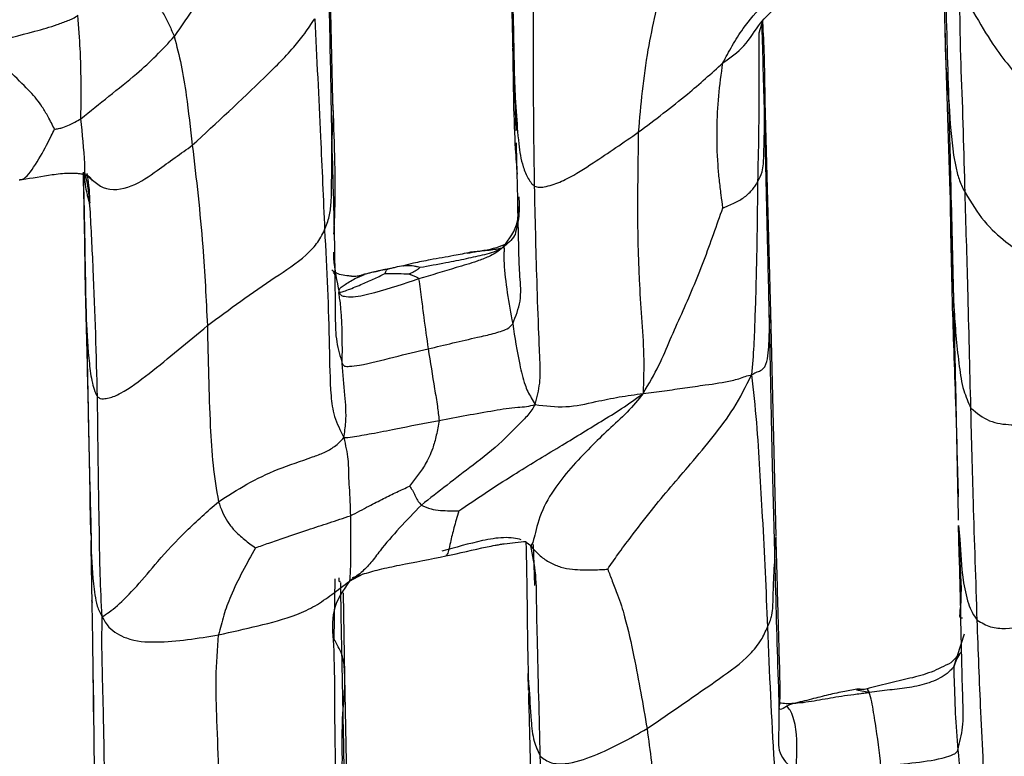
# Model space of a CAD drawing. Units: millimetres. Extents: x -1277 to 1938, y -1947 to 1196.
# Drawn here: x 427 to 454, y -1845 to -1825 of the extents above; entities that cross this region are included whole.
import ezdxf

# ---------------------------------------------------------------- set-up
doc = ezdxf.new("R2010")
doc.units = ezdxf.units.MM

msp = doc.modelspace()

# ---------------------------------------------------------------- linework, layer by layer
at = {"color": 7, "linetype": 'Continuous', "lineweight": 25}
for p, q in [((435.267, -1827.451), (435.129, -1821.681)), ((451.936, -1823.916), (451.961, -1825.592)), ((446.987, -1825.283), (446.883, -1825.609)), ((451.961, -1825.596), (452.099, -1829.927)), ((440.176, -1826.045), (440.218, -1826.918)), ((440.23, -1827.106), (440.22, -1826.453)), ((440.239, -1827.368), (440.222, -1826.582)), ((440.218, -1826.918), (440.226, -1827.101)), ((440.226, -1827.101), (440.239, -1827.368)), ((440.239, -1827.368), (440.269, -1827.753)), ((440.255, -1828.01), (440.239, -1827.368)), ((447.043, -1827.559), (447.043, -1827.43)), ((447.211, -1833.243), (447.062, -1827.475)), ((447.042, -1828.083), (447.043, -1827.559)), ((440.262, -1828.255), (440.255, -1828.01)), ((452.105, -1829.921), (452.114, -1830.235)), ((428.643, -1830.402), (428.626, -1830.244)), ((437.173, -1831.961), (437.195, -1831.958)), ((428.521, -1832.841), (428.536, -1833.412)), ((447.174, -1833.756), (447.185, -1833.295)), ((447.357, -1839.331), (447.211, -1833.243)), ((452.334, -1838.894), (452.322, -1838.249)), ((428.653, -1838.809), (428.647, -1838.448)), ((428.648, -1838.62), (428.666, -1839.456)), ((428.653, -1838.745), (428.654, -1838.809)), ((428.662, -1839.266), (428.653, -1838.809)), ((428.654, -1838.809), (428.666, -1839.499)), ((452.337, -1839.039), (452.37, -1839.428)), ((452.356, -1839.806), (452.337, -1839.039)), ((440.662, -1839.597), (440.54, -1839.51)), ((440.773, -1840.682), (440.74, -1839.56)), ((447.319, -1840.034), (447.333, -1839.377)), ((452.366, -1840.237), (452.356, -1839.806)), ((435.717, -1840.561), (436.089, -1840.366)), ((435.322, -1840.495), (435.293, -1842.143)), ((435.589, -1843.166), (435.552, -1840.876)), ((452.202, -1842.897), (452.497, -1842)), ((452.412, -1842.49), (452.123, -1842.789)), ((440.606, -1843.54), (440.593, -1843.081)), ((452.169, -1842.938), (452.202, -1842.897)), ((428.723, -1843.255), (428.755, -1845.733)), ((435.692, -1848.669), (435.589, -1843.166)), ((440.604, -1843.41), (440.611, -1843.671)), ((449.899, -1843.599), (449.553, -1843.534)), ((449.842, -1843.507), (449.899, -1843.599))]:
    msp.add_line(p, q, dxfattribs=at)
for points, knots in [([(440.003, -1819.089), (440.021, -1819.96), (440.055, -1821.599), (440.126, -1823.874), (440.156, -1825.367), (440.17, -1826.053)], [0, 0, 0, 0, 0.380215, 0.715554, 1, 1, 1, 1]), ([(434.591, -1819.763), (434.377, -1820.185), (433.956, -1821.013), (433.243, -1822.037), (432.623, -1823.039), (432.048, -1823.977), (431.529, -1824.846), (431.133, -1825.42), (430.938, -1825.703)], [0, 0, 0, 0, 0.1929829, 0.379198, 0.5653703, 0.711634, 0.8578932, 1, 1, 1, 1]), ([(440.222, -1826.582), (440.204, -1825.744), (440.168, -1824.043), (440.123, -1822.37), (440.099, -1821.52)], [0, 0, 0, 0, 0.492265, 1, 1, 1, 1]), ([(435.116, -1822.94), (435.14, -1823.991), (435.184, -1825.867), (435.218, -1827.766), (435.233, -1828.602)], [0, 0, 0, 0, 0.560002, 1, 1, 1, 1]), ([(444.489, -1823.149), (444.414, -1823.47), (444.266, -1824.103), (444.056, -1825.093), (443.754, -1826.507), (443.662, -1827.57), (443.597, -1828.316)], [0, 0, 0, 0, 0.1911158, 0.376887, 0.5626062, 1, 1, 1, 1]), ([(445.906, -1826.424), (445.988, -1826.268), (446.151, -1825.956), (446.51, -1825.391), (446.995, -1824.834), (447.626, -1824.191), (448.073, -1823.767), (448.301, -1823.553)], [0, 0, 0, 0, 0.155939, 0.311632, 0.556362, 0.774717, 1, 1, 1, 1]), ([(440.767, -1829.783), (440.753, -1828.683), (440.728, -1826.719), (440.739, -1824.798), (440.744, -1823.953)], [0, 0, 0, 0, 0.560089, 1, 1, 1, 1]), ([(452.077, -1827.582), (452.046, -1826.559), (452.011, -1825.388), (451.98, -1824.09), (451.976, -1823.927)], [0, 0, 0, 0, 0.8739391, 1, 1, 1, 1]), ([(452.16, -1824.086), (452.357, -1824.408), (452.743, -1825.04), (453.364, -1826.105), (454.138, -1827.016), (454.989, -1828.007), (455.571, -1828.635), (455.862, -1828.95)], [0, 0, 0, 0, 0.1619355, 0.3171317, 0.5615618, 0.7805014, 1, 1, 1, 1]), ([(452.513, -1829.963), (452.484, -1828.85), (452.447, -1827.446), (452.374, -1825.758), (452.397, -1824.823), (452.24, -1824.334), (452.16, -1824.086)], [0, 0, 0, 0, 0.557943, 0.704078, 0.850333, 1, 1, 1, 1]), ([(430.191, -1824.427), (430.198, -1824.433), (430.214, -1824.447), (430.238, -1824.479), (430.283, -1824.538), (430.362, -1824.646), (430.499, -1824.841), (430.655, -1825.103), (430.81, -1825.403), (430.895, -1825.603), (430.938, -1825.703)], [0, 0, 0, 0, 0.016255, 0.036584, 0.079677, 0.158039, 0.298031, 0.548392, 0.772062, 1, 1, 1, 1]), ([(445.906, -1826.424), (446.11, -1826.281), (446.519, -1825.996), (446.878, -1825.351), (447.209, -1825.038), (447.357, -1824.898)], [0, 0, 0, 0, 0.354015, 0.710222, 1, 1, 1, 1]), ([(425.903, -1825.882), (426.314, -1825.777), (426.93, -1825.62), (427.597, -1825.43), (427.892, -1825.324), (428.033, -1825.269), (428.194, -1825.205), (428.265, -1825.152), (428.305, -1825.121)], [0, 0, 0, 0, 0.489257, 0.733685, 0.794718, 0.855569, 0.916728, 1, 1, 1, 1]), ([(428.389, -1827.945), (428.395, -1827.54), (428.403, -1826.979), (428.379, -1826.099), (428.33, -1825.449), (428.305, -1825.121)], [0, 0, 0, 0, 0.56076, 0.778367, 1, 1, 1, 1]), ([(431.43, -1828.671), (432.098, -1828.053), (433.059, -1827.164), (434.041, -1826.188), (434.491, -1825.644), (434.679, -1825.356), (434.769, -1825.217)], [0, 0, 0, 0, 0.564491, 0.812776, 0.909234, 1, 1, 1, 1]), ([(434.769, -1825.217), (434.824, -1826.291), (434.921, -1828.209), (435.003, -1830.133), (435.039, -1830.98)], [0, 0, 0, 0, 0.560013, 1, 1, 1, 1]), ([(446.964, -1825.355), (446.967, -1825.471), (446.994, -1826.379), (447.019, -1827.289), (447.042, -1828.083)], [0, 0, 0, 0, 0.127213, 1, 1, 1, 1]), ([(447.062, -1827.56), (447.052, -1826.833), (447.04, -1825.983), (446.997, -1825.361), (446.991, -1825.271)], [0, 0, 0, 0, 0.855976, 1, 1, 1, 1]), ([(446.883, -1825.609), (446.887, -1826.077), (446.899, -1827.477), (446.871, -1828.792), (446.853, -1829.668)], [0, 0, 0, 0, 0.334522, 1, 1, 1, 1]), ([(451.965, -1825.569), (451.966, -1825.666), (451.967, -1826.338), (452.026, -1827.008), (452.077, -1827.582)], [0, 0, 0, 0, 0.143303, 1, 1, 1, 1]), ([(427.67, -1828.231), (427.614, -1828.118), (427.512, -1827.913), (427.295, -1827.549), (427.008, -1827.193), (426.627, -1826.841), (426.193, -1826.379), (426, -1826.048), (425.903, -1825.882)], [0, 0, 0, 0, 0.15277, 0.2771, 0.499113, 0.752475, 0.876176, 1, 1, 1, 1]), ([(428.389, -1827.945), (428.644, -1827.74), (429.161, -1827.325), (429.873, -1826.763), (430.466, -1826.22), (430.778, -1825.878), (430.938, -1825.703)], [0, 0, 0, 0, 0.271464, 0.550381, 0.769669, 1, 1, 1, 1]), ([(430.938, -1825.703), (431.004, -1825.962), (431.138, -1826.483), (431.293, -1827.461), (431.378, -1828.212), (431.43, -1828.671)], [0, 0, 0, 0, 0.277719, 0.558287, 1, 1, 1, 1]), ([(440.169, -1826.017), (440.182, -1827.015), (440.199, -1828.337), (440.274, -1829.237), (440.292, -1829.458)], [0, 0, 0, 0, 0.755107, 1, 1, 1, 1]), ([(443.597, -1828.316), (444.055, -1827.971), (444.874, -1827.354), (445.59, -1826.709), (445.906, -1826.424)], [0, 0, 0, 0, 0.558991, 1, 1, 1, 1]), ([(445.905, -1830.378), (445.89, -1830.26), (445.857, -1830.006), (445.807, -1829.614), (445.753, -1829.013), (445.736, -1828.255), (445.776, -1827.325), (445.863, -1826.724), (445.906, -1826.424)], [0, 0, 0, 0, 0.0922034, 0.1981997, 0.3041101, 0.5540659, 0.7771476, 1, 1, 1, 1]), ([(440.264, -1828.265), (440.258, -1828.034), (440.245, -1827.566), (440.227, -1827.103), (440.218, -1826.868)], [0, 0, 0, 0, 0.494097, 1, 1, 1, 1]), ([(435.233, -1828.602), (435.264, -1828.238), (435.297, -1827.855), (435.264, -1827.472), (435.262, -1827.452)], [0, 0, 0, 0, 0.94775, 1, 1, 1, 1]), ([(435.295, -1831.099), (435.307, -1830.846), (435.354, -1829.851), (435.304, -1828.478), (435.267, -1827.455)], [0, 0, 0, 0, 0.255023, 1, 1, 1, 1]), ([(440.256, -1827.712), (440.258, -1827.804), (440.262, -1827.988), (440.264, -1828.172), (440.264, -1828.265)], [0, 0, 0, 0, 0.4982184, 1, 1, 1, 1]), ([(440.269, -1827.753), (440.286, -1828.047), (440.316, -1828.549), (440.41, -1829.172), (440.559, -1829.529), (440.663, -1829.686), (440.724, -1829.755), (440.753, -1829.774), (440.767, -1829.783)], [0, 0, 0, 0, 0.413849, 0.709161, 0.874399, 0.948682, 0.975457, 1, 1, 1, 1]), ([(452.077, -1827.582), (452.105, -1828.037), (452.14, -1828.611), (452.261, -1829.292), (452.355, -1829.646), (452.459, -1829.855), (452.513, -1829.963)], [0, 0, 0, 0, 0.555429, 0.701984, 0.847454, 1, 1, 1, 1]), ([(452.214, -1833.196), (452.189, -1832.154), (452.144, -1830.294), (452.097, -1828.411), (452.077, -1827.582)], [0, 0, 0, 0, 0.560044, 1, 1, 1, 1]), ([(427.67, -1828.231), (427.707, -1828.225), (427.785, -1828.214), (427.927, -1828.182), (428.073, -1828.116), (428.236, -1828.035), (428.335, -1827.977), (428.389, -1827.945)], [0, 0, 0, 0, 0.137321, 0.28733, 0.526485, 0.743344, 1, 1, 1, 1]), ([(428.455, -1829.453), (428.471, -1829.446), (428.505, -1829.431), (428.484, -1828.888), (428.431, -1828.365), (428.389, -1827.945)], [0, 0, 0, 0, 0.151642, 0.319553, 1, 1, 1, 1]), ([(426.72, -1829.602), (426.732, -1829.604), (426.85, -1829.624), (427.125, -1829.247), (427.4, -1828.776), (427.571, -1828.439), (427.641, -1828.292), (427.67, -1828.231)], [0, 0, 0, 0, 0.036007, 0.356878, 0.724977, 0.886131, 1, 1, 1, 1]), ([(440.767, -1829.783), (440.811, -1829.797), (440.903, -1829.826), (441.055, -1829.8), (441.309, -1829.742), (441.764, -1829.541), (442.558, -1829.029), (443.191, -1828.595), (443.597, -1828.316)], [0, 0, 0, 0, 0.043725, 0.092357, 0.169263, 0.307444, 0.555428, 1, 1, 1, 1]), ([(443.597, -1828.316), (443.577, -1829.667), (443.551, -1831.372), (443.684, -1833.371), (443.761, -1834.401), (443.741, -1835.091), (443.73, -1835.44)], [0, 0, 0, 0, 0.5576672, 0.7037536, 0.849897, 1, 1, 1, 1]), ([(446.853, -1829.668), (446.901, -1829.578), (446.989, -1829.417), (447.018, -1829.12), (447.029, -1828.681), (447.037, -1828.317), (447.042, -1828.083)], [0, 0, 0, 0, 0.173412, 0.311443, 0.558686, 1, 1, 1, 1]), ([(447.042, -1828.083), (447.067, -1829.164), (447.112, -1831.094), (447.155, -1832.942), (447.174, -1833.756)], [0, 0, 0, 0, 0.5599619, 1, 1, 1, 1]), ([(428.711, -1829.619), (428.803, -1829.697), (429.094, -1829.946), (429.827, -1829.823), (430.597, -1829.265), (431.117, -1828.894), (431.43, -1828.671)], [0, 0, 0, 0, 0.109936, 0.347283, 0.606157, 1, 1, 1, 1]), ([(431.43, -1828.671), (431.537, -1829.593), (431.728, -1831.24), (431.806, -1832.872), (431.84, -1833.591)], [0, 0, 0, 0, 0.560007, 1, 1, 1, 1]), ([(435.039, -1830.98), (435.087, -1830.859), (435.181, -1830.619), (435.229, -1830.172), (435.233, -1829.501), (435.233, -1828.953), (435.233, -1828.602)], [0, 0, 0, 0, 0.158316, 0.314477, 0.560608, 1, 1, 1, 1]), ([(435.233, -1828.602), (435.265, -1829.63), (435.31, -1831.109), (435.325, -1833.029), (435.338, -1834.017), (435.463, -1834.43), (435.522, -1834.626)], [0, 0, 0, 0, 0.5624091, 0.8091546, 0.9092222, 1, 1, 1, 1]), ([(440.17, -1833.542), (440.253, -1833.334), (440.428, -1832.9), (440.361, -1832.243), (440.329, -1831.285), (440.31, -1830.065), (440.284, -1829.085), (440.27, -1828.604)], [0, 0, 0, 0, 0.121655, 0.253996, 0.386756, 0.699186, 1, 1, 1, 1]), ([(426.704, -1829.611), (426.707, -1829.611), (426.712, -1829.611), (426.731, -1829.61), (426.757, -1829.607), (427.044, -1829.566), (427.481, -1829.481), (427.978, -1829.426), (428.23, -1829.427), (428.344, -1829.439), (428.402, -1829.449), (428.436, -1829.455), (428.452, -1829.459), (428.46, -1829.461)], [0, 0, 0, 0, 0.028525, 0.048997, 0.065371, 0.080901, 0.525596, 0.768533, 0.886842, 0.945532, 0.973005, 0.986152, 1, 1, 1, 1]), ([(428.448, -1829.406), (428.45, -1829.504), (428.474, -1830.464), (428.494, -1831.736), (428.512, -1832.879)], [0, 0, 0, 0, 0.102115, 1, 1, 1, 1]), ([(428.46, -1829.461), (428.496, -1829.471), (428.55, -1829.486), (428.606, -1829.509), (428.646, -1829.549), (428.679, -1829.605), (428.698, -1829.637)], [0, 0, 0, 0, 0.480401, 0.705206, 0.831493, 1, 1, 1, 1]), ([(428.536, -1833.412), (428.52, -1832.3), (428.502, -1831.032), (428.467, -1829.625), (428.463, -1829.451)], [0, 0, 0, 0, 0.87655, 1, 1, 1, 1]), ([(428.63, -1830.245), (428.629, -1830.243), (428.626, -1830.239), (428.62, -1830.226), (428.608, -1830.195), (428.589, -1830.119), (428.526, -1829.854), (428.504, -1829.644), (428.486, -1829.469)], [0, 0, 0, 0, 0.0215363, 0.0407357, 0.0761957, 0.1502956, 0.2924097, 1, 1, 1, 1]), ([(428.626, -1830.244), (428.614, -1830.065), (428.595, -1829.78), (428.526, -1829.505), (428.5, -1829.403)], [0, 0, 0, 0, 0.62941, 1, 1, 1, 1]), ([(428.542, -1829.437), (428.565, -1829.48), (428.605, -1829.556), (428.679, -1829.6), (428.711, -1829.619)], [0, 0, 0, 0, 0.570637, 1, 1, 1, 1]), ([(428.547, -1829.449), (428.568, -1829.547), (428.612, -1829.761), (428.624, -1830.076), (428.63, -1830.245)], [0, 0, 0, 0, 0.460818, 1, 1, 1, 1]), ([(440.783, -1835.745), (440.834, -1835.547), (440.935, -1835.152), (440.914, -1834.508), (440.875, -1833.617), (440.819, -1831.991), (440.787, -1830.646), (440.767, -1829.783)], [0, 0, 0, 0, 0.089253, 0.178589, 0.315722, 0.561504, 1, 1, 1, 1]), ([(445.905, -1830.378), (445.911, -1830.376), (445.923, -1830.373), (445.947, -1830.363), (445.994, -1830.343), (446.089, -1830.303), (446.268, -1830.225), (446.503, -1830.09), (446.688, -1829.918), (446.797, -1829.767), (446.834, -1829.701), (446.853, -1829.668)], [0, 0, 0, 0, 0.0132072, 0.0313833, 0.0664933, 0.1395244, 0.2869887, 0.5451772, 0.8001649, 0.9000952, 1, 1, 1, 1]), ([(446.853, -1829.668), (446.842, -1830.653), (446.828, -1831.896), (446.778, -1833.38), (446.753, -1834.144), (446.71, -1834.667), (446.688, -1834.932)], [0, 0, 0, 0, 0.557218, 0.703221, 0.849182, 1, 1, 1, 1]), ([(440.338, -1830.081), (440.348, -1830.25), (440.366, -1830.559), (440.276, -1830.937), (440.235, -1831.109)], [0, 0, 0, 0, 0.545693, 1, 1, 1, 1]), ([(452.099, -1829.929), (452.116, -1830.981), (452.147, -1832.9), (452.256, -1835.592), (452.303, -1837.454), (452.324, -1838.264)], [0, 0, 0, 0, 0.406734, 0.742023, 1, 1, 1, 1]), ([(452.513, -1829.963), (452.682, -1830.237), (453.027, -1830.796), (453.746, -1831.42), (454.553, -1831.973), (455.545, -1832.507), (456.258, -1832.796), (456.615, -1832.941)], [0, 0, 0, 0, 0.151586, 0.309379, 0.557813, 0.779071, 1, 1, 1, 1]), ([(452.671, -1835.84), (452.645, -1834.755), (452.598, -1832.816), (452.539, -1830.835), (452.513, -1829.963)], [0, 0, 0, 0, 0.559887, 1, 1, 1, 1]), ([(428.843, -1835.53), (428.812, -1834.394), (428.768, -1832.761), (428.672, -1830.952), (428.643, -1830.402)], [0, 0, 0, 0, 0.69554, 1, 1, 1, 1]), ([(439.906, -1831.457), (440.078, -1831.229), (440.334, -1830.887), (440.323, -1830.479), (440.32, -1830.344)], [0, 0, 0, 0, 0.668903, 1, 1, 1, 1]), ([(443.73, -1835.44), (443.882, -1835.183), (444.172, -1834.694), (444.461, -1833.972), (444.783, -1833.269), (445.097, -1832.553), (445.391, -1831.823), (445.651, -1831.095), (445.822, -1830.612), (445.905, -1830.378)], [0, 0, 0, 0, 0.153239, 0.292433, 0.431621, 0.570796, 0.716611, 0.862485, 1, 1, 1, 1]), ([(452.123, -1830.585), (452.125, -1830.679), (452.138, -1831.154), (452.16, -1832.03), (452.196, -1832.808), (452.214, -1833.196)], [0, 0, 0, 0, 0.1094308, 0.5562894, 1, 1, 1, 1]), ([(431.84, -1833.591), (432.443, -1833.145), (433.31, -1832.503), (434.379, -1831.827), (434.835, -1831.372), (434.972, -1831.11), (435.039, -1830.98)], [0, 0, 0, 0, 0.563405, 0.810734, 0.906269, 1, 1, 1, 1]), ([(435.039, -1830.98), (435.094, -1832.051), (435.172, -1833.592), (435.179, -1835.229), (435.274, -1836.066), (435.467, -1836.452), (435.565, -1836.646)], [0, 0, 0, 0, 0.558683, 0.803396, 0.901362, 1, 1, 1, 1]), ([(440.232, -1831.107), (440.228, -1831.115), (440.153, -1831.252), (440.026, -1831.358), (439.906, -1831.457)], [0, 0, 0, 0, 0.057174, 1, 1, 1, 1]), ([(439.906, -1831.457), (439.844, -1831.509), (439.727, -1831.606), (439.48, -1831.728), (439.119, -1831.866), (438.479, -1832.052), (437.946, -1832.213), (437.605, -1832.317)], [0, 0, 0, 0, 0.101124, 0.192157, 0.325625, 0.568187, 1, 1, 1, 1]), ([(437.647, -1831.998), (437.881, -1831.957), (438.305, -1831.882), (438.808, -1831.783), (439.163, -1831.703), (439.411, -1831.65), (439.682, -1831.573), (439.826, -1831.499), (439.906, -1831.457)], [0, 0, 0, 0, 0.299461, 0.541713, 0.649346, 0.756823, 0.864608, 1, 1, 1, 1]), ([(438.926, -1831.616), (439.024, -1831.596), (439.243, -1831.551), (439.546, -1831.531), (439.803, -1831.488), (439.872, -1831.468), (439.906, -1831.457)], [0, 0, 0, 0, 0.307787, 0.693484, 0.850047, 1, 1, 1, 1]), ([(440.002, -1831.357), (439.912, -1831.395), (439.618, -1831.521), (439.262, -1831.562), (439.015, -1831.59)], [0, 0, 0, 0, 0.308163, 1, 1, 1, 1]), ([(439.906, -1831.457), (439.912, -1831.456), (439.924, -1831.453), (439.935, -1831.464), (439.939, -1831.483), (439.937, -1831.536), (439.924, -1831.671), (439.946, -1832.303), (440.066, -1832.97), (440.17, -1833.542)], [0, 0, 0, 0, 0.025195, 0.045058, 0.062082, 0.078136, 0.14142, 0.264894, 1, 1, 1, 1]), ([(435.279, -1831.59), (435.281, -1831.644), (435.292, -1832.015), (435.369, -1832.373), (435.435, -1832.679)], [0, 0, 0, 0, 0.146322, 1, 1, 1, 1]), ([(439.021, -1831.589), (438.87, -1831.621), (438.505, -1831.698), (438.056, -1831.768), (437.689, -1831.841), (437.436, -1831.894), (437.281, -1831.933), (437.193, -1831.956)], [0, 0, 0, 0, 0.245458, 0.593252, 0.721697, 0.840084, 1, 1, 1, 1]), ([(436.134, -1832.189), (436.129, -1832.19), (436.12, -1832.193), (436.097, -1832.2), (436.052, -1832.216), (435.968, -1832.241), (435.889, -1832.25), (435.83, -1832.249), (435.808, -1832.248), (435.797, -1832.247), (435.794, -1832.247), (435.793, -1832.247), (435.792, -1832.247), (435.791, -1832.247), (435.789, -1832.247), (435.787, -1832.246), (435.784, -1832.246), (435.779, -1832.246), (435.769, -1832.244), (435.741, -1832.241), (435.566, -1832.219), (435.372, -1832.19), (435.265, -1832.097), (435.235, -1832.07)], [0, 0, 0, 0, 0.01149, 0.023413, 0.048698, 0.101323, 0.188805, 0.216577, 0.232934, 0.23712, 0.237825, 0.23843, 0.238978, 0.239516, 0.241516, 0.243357, 0.245186, 0.247154, 0.251945, 0.266534, 0.319294, 0.805533, 1, 1, 1, 1]), ([(436.766, -1832.048), (436.753, -1832.051), (436.735, -1832.054), (436.706, -1832.058), (436.685, -1832.062), (436.663, -1832.067), (436.635, -1832.073), (436.59, -1832.082), (436.549, -1832.09), (436.513, -1832.098), (436.5, -1832.101), (436.495, -1832.103), (436.49, -1832.104), (436.482, -1832.106), (436.485, -1832.107), (436.473, -1832.111), (436.464, -1832.113), (436.452, -1832.116), (436.431, -1832.12), (436.396, -1832.127), (436.346, -1832.137), (436.294, -1832.15), (436.221, -1832.168), (436.17, -1832.18), (436.134, -1832.189)], [0, 0, 0, 0, 0.098232, 0.133064, 0.16333, 0.190809, 0.216672, 0.265684, 0.35139, 0.381402, 0.393106, 0.39853, 0.403934, 0.415611, 0.459441, 0.471918, 0.484229, 0.497938, 0.51456, 0.561115, 0.632103, 0.73421, 0.81378, 1, 1, 1, 1]), ([(436.691, -1832.169), (436.697, -1832.151), (436.709, -1832.117), (436.73, -1832.062), (436.754, -1832.054), (436.77, -1832.048)], [0, 0, 0, 0, 0.308279, 0.564552, 1, 1, 1, 1]), ([(437.193, -1831.956), (437.117, -1831.971), (437.006, -1831.993), (436.863, -1832.03), (436.797, -1832.042), (436.766, -1832.048)], [0, 0, 0, 0, 0.527972, 0.780174, 1, 1, 1, 1]), ([(437.195, -1831.958), (437.228, -1831.953), (437.314, -1831.94), (437.445, -1831.952), (437.564, -1831.978), (437.623, -1831.993), (437.647, -1831.998)], [0, 0, 0, 0, 0.241695, 0.63097, 0.85358, 1, 1, 1, 1]), ([(437.348, -1832.178), (437.352, -1832.176), (437.361, -1832.171), (437.38, -1832.163), (437.41, -1832.149), (437.462, -1832.122), (437.534, -1832.083), (437.593, -1832.043), (437.629, -1832.016), (437.642, -1832.003), (437.647, -1831.998)], [0, 0, 0, 0, 0.0391259, 0.0841398, 0.1650365, 0.3085331, 0.5665272, 0.8162781, 0.927128, 1, 1, 1, 1]), ([(435.27, -1832.13), (435.28, -1832.141), (435.297, -1832.161), (435.316, -1832.194), (435.328, -1832.229), (435.334, -1832.251), (435.34, -1832.278), (435.344, -1832.297), (435.346, -1832.308)], [0, 0, 0, 0, 0.378075, 0.672453, 0.747302, 0.824166, 0.9067, 1, 1, 1, 1]), ([(435.435, -1832.679), (435.459, -1832.677), (435.502, -1832.674), (435.637, -1832.629), (435.823, -1832.556), (436.071, -1832.454), (436.36, -1832.325), (436.582, -1832.221), (436.691, -1832.169)], [0, 0, 0, 0, 0.166468, 0.30329, 0.438693, 0.576558, 0.793016, 1, 1, 1, 1]), ([(435.435, -1832.679), (435.435, -1832.664), (435.434, -1832.634), (435.445, -1832.591), (435.482, -1832.547), (435.601, -1832.47), (435.86, -1832.295), (436.045, -1832.228), (436.131, -1832.196)], [0, 0, 0, 0, 0.0275157, 0.0581809, 0.1348843, 0.3125578, 0.6769962, 1, 1, 1, 1]), ([(437.605, -1832.317), (437.208, -1832.45), (436.616, -1832.648), (435.892, -1832.825), (435.594, -1832.808), (435.482, -1832.774), (435.451, -1832.71), (435.435, -1832.679)], [0, 0, 0, 0, 0.496071, 0.739542, 0.861231, 0.93064, 1, 1, 1, 1]), ([(436.691, -1832.169), (436.726, -1832.169), (436.791, -1832.168), (436.912, -1832.167), (437.095, -1832.171), (437.249, -1832.175), (437.348, -1832.178)], [0, 0, 0, 0, 0.1650911, 0.3039896, 0.5548135, 1, 1, 1, 1]), ([(437.348, -1832.178), (437.349, -1832.178), (437.35, -1832.179), (437.355, -1832.182), (437.363, -1832.186), (437.379, -1832.194), (437.408, -1832.209), (437.461, -1832.232), (437.52, -1832.251), (437.566, -1832.276), (437.585, -1832.287), (437.6, -1832.297), (437.603, -1832.309), (437.605, -1832.317)], [0, 0, 0, 0, 0.01068, 0.023764, 0.053407, 0.110807, 0.21316, 0.395112, 0.718156, 0.839603, 0.879909, 0.923675, 1, 1, 1, 1]), ([(437.605, -1832.317), (437.632, -1832.503), (437.68, -1832.841), (437.759, -1833.489), (437.824, -1833.937), (437.865, -1834.225)], [0, 0, 0, 0, 0.307322, 0.556024, 1, 1, 1, 1]), ([(428.512, -1832.879), (428.53, -1833.419), (428.565, -1834.46), (428.595, -1836.478), (428.634, -1838.003), (428.653, -1838.745)], [0, 0, 0, 0, 0.356015, 0.686603, 1, 1, 1, 1]), ([(435.522, -1834.626), (435.524, -1834.126), (435.527, -1833.556), (435.466, -1832.934), (435.443, -1832.8), (435.432, -1832.728), (435.43, -1832.706), (435.43, -1832.692), (435.432, -1832.682), (435.434, -1832.68), (435.435, -1832.679)], [0, 0, 0, 0, 0.742941, 0.846968, 0.92834, 0.942909, 0.957722, 0.969067, 0.982807, 1, 1, 1, 1]), ([(428.536, -1833.412), (428.556, -1833.816), (428.585, -1834.399), (428.675, -1835.061), (428.751, -1835.336), (428.802, -1835.473), (428.829, -1835.511), (428.843, -1835.53)], [0, 0, 0, 0, 0.560464, 0.807207, 0.915426, 0.957478, 1, 1, 1, 1]), ([(428.647, -1838.448), (428.633, -1837.659), (428.603, -1835.986), (428.559, -1834.302), (428.536, -1833.412)], [0, 0, 0, 0, 0.471742, 1, 1, 1, 1]), ([(452.214, -1833.196), (452.231, -1833.449), (452.266, -1833.95), (452.348, -1834.676), (452.438, -1835.32), (452.6, -1835.682), (452.671, -1835.84)], [0, 0, 0, 0, 0.28463, 0.563958, 0.809443, 1, 1, 1, 1]), ([(452.322, -1838.249), (452.306, -1837.455), (452.275, -1835.834), (452.234, -1834.088), (452.214, -1833.196)], [0, 0, 0, 0, 0.489584, 1, 1, 1, 1]), ([(428.843, -1835.53), (428.867, -1835.548), (428.919, -1835.586), (429.018, -1835.587), (429.195, -1835.563), (429.61, -1835.389), (430.516, -1834.698), (431.31, -1834.034), (431.84, -1833.591)], [0, 0, 0, 0, 0.034404, 0.073866, 0.136475, 0.246507, 0.49732, 1, 1, 1, 1]), ([(431.84, -1833.591), (431.859, -1834.512), (431.885, -1835.796), (431.978, -1837.39), (432.088, -1838.062), (432.142, -1838.394)], [0, 0, 0, 0, 0.563356, 0.784501, 1, 1, 1, 1]), ([(437.865, -1834.225), (438.315, -1834.116), (438.835, -1833.991), (439.426, -1833.861), (439.639, -1833.809), (439.84, -1833.748), (440.057, -1833.674), (440.128, -1833.59), (440.17, -1833.542)], [0, 0, 0, 0, 0.544765, 0.630234, 0.715561, 0.800117, 0.884052, 1, 1, 1, 1]), ([(440.17, -1833.542), (440.226, -1833.913), (440.311, -1834.471), (440.464, -1835.085), (440.574, -1835.391), (440.687, -1835.571), (440.75, -1835.684), (440.783, -1835.745)], [0, 0, 0, 0, 0.494843, 0.742066, 0.823393, 0.904679, 1, 1, 1, 1]), ([(446.688, -1834.932), (446.729, -1834.907), (446.81, -1834.859), (446.876, -1834.844), (446.969, -1834.803), (447.092, -1834.678), (447.156, -1834.314), (447.166, -1833.979), (447.174, -1833.756)], [0, 0, 0, 0, 0.043741, 0.085086, 0.126728, 0.251177, 0.500687, 1, 1, 1, 1]), ([(447.174, -1833.756), (447.198, -1834.952), (447.242, -1837.087), (447.295, -1839.133), (447.319, -1840.034)], [0, 0, 0, 0, 0.559993, 1, 1, 1, 1]), ([(435.522, -1834.626), (435.539, -1834.653), (435.566, -1834.698), (435.644, -1834.704), (435.77, -1834.698), (436.178, -1834.648), (436.934, -1834.441), (437.554, -1834.297), (437.865, -1834.225)], [0, 0, 0, 0, 0.064255, 0.107665, 0.147883, 0.267317, 0.632703, 1, 1, 1, 1]), ([(437.865, -1834.225), (437.922, -1834.587), (438.004, -1835.108), (438.115, -1835.758), (438.149, -1836.05), (438.164, -1836.177)], [0, 0, 0, 0, 0.560349, 0.807055, 1, 1, 1, 1]), ([(435.565, -1836.646), (435.585, -1836.506), (435.623, -1836.24), (435.626, -1835.854), (435.577, -1835.324), (435.545, -1834.914), (435.522, -1834.626)], [0, 0, 0, 0, 0.204985, 0.387798, 0.570101, 1, 1, 1, 1]), ([(442.764, -1840.235), (442.855, -1840.1), (443.051, -1839.811), (443.458, -1839.273), (444.094, -1838.434), (444.891, -1837.528), (445.651, -1836.616), (446.229, -1835.853), (446.532, -1835.244), (446.688, -1834.932)], [0, 0, 0, 0, 0.07677, 0.164969, 0.303527, 0.550908, 0.698252, 0.845581, 1, 1, 1, 1]), ([(443.73, -1835.44), (443.925, -1835.418), (444.302, -1835.375), (444.869, -1835.284), (445.484, -1835.202), (445.982, -1835.131), (446.339, -1835.043), (446.532, -1834.964), (446.633, -1834.944), (446.688, -1834.932)], [0, 0, 0, 0, 0.1940566, 0.3771058, 0.5602092, 0.8018946, 0.8645681, 0.9270786, 1, 1, 1, 1]), ([(446.688, -1834.932), (446.735, -1835.364), (446.829, -1836.218), (446.903, -1837.525), (447.02, -1839.393), (447.08, -1840.815), (447.121, -1841.814)], [0, 0, 0, 0, 0.190346, 0.376172, 0.562024, 1, 1, 1, 1]), ([(428.969, -1841.535), (428.949, -1841.147), (428.911, -1840.379), (428.896, -1839.269), (428.867, -1837.657), (428.853, -1836.408), (428.843, -1835.53)], [0, 0, 0, 0, 0.189532, 0.375628, 0.561701, 1, 1, 1, 1]), ([(438.697, -1838.645), (438.936, -1838.483), (439.427, -1838.151), (440.339, -1837.563), (441.217, -1837.033), (442.02, -1836.55), (442.578, -1836.202), (443.179, -1835.842), (443.539, -1835.58), (443.73, -1835.44)], [0, 0, 0, 0, 0.147511, 0.3033729, 0.5481915, 0.657476, 0.76673, 0.875942, 1, 1, 1, 1]), ([(443.73, -1835.44), (443.592, -1835.613), (443.322, -1835.951), (442.776, -1836.429), (442.076, -1837.119), (441.348, -1837.905), (440.877, -1838.799), (440.727, -1839.538), (440.684, -1839.577), (440.662, -1839.597)], [0, 0, 0, 0, 0.109508, 0.213917, 0.318316, 0.564388, 0.710733, 0.855342, 1, 1, 1, 1]), ([(440.783, -1835.745), (441.064, -1835.78), (441.622, -1835.85), (442.384, -1835.673), (443.082, -1835.529), (443.513, -1835.47), (443.73, -1835.44)], [0, 0, 0, 0, 0.280393, 0.558511, 0.777171, 1, 1, 1, 1]), ([(440.783, -1835.745), (440.724, -1835.842), (440.609, -1836.031), (440.259, -1836.353), (439.778, -1836.871), (438.871, -1837.558), (438.145, -1838.123), (437.679, -1838.485)], [0, 0, 0, 0, 0.090528, 0.177435, 0.315025, 0.560812, 1, 1, 1, 1]), ([(438.164, -1836.177), (438.665, -1836.082), (439.385, -1835.946), (440.186, -1835.82), (440.563, -1835.801), (440.707, -1835.764), (440.783, -1835.745)], [0, 0, 0, 0, 0.555408, 0.796743, 0.892708, 1, 1, 1, 1]), ([(452.671, -1835.84), (452.834, -1835.973), (453.163, -1836.242), (453.903, -1836.315), (454.906, -1836.311), (455.777, -1836.263), (456.335, -1836.232)], [0, 0, 0, 0, 0.152809, 0.308637, 0.557158, 1, 1, 1, 1]), ([(452.845, -1841.625), (452.809, -1840.55), (452.744, -1838.632), (452.693, -1836.693), (452.671, -1835.84)], [0, 0, 0, 0, 0.5600609, 1, 1, 1, 1]), ([(435.565, -1836.646), (435.638, -1836.642), (435.776, -1836.635), (436.051, -1836.58), (436.443, -1836.517), (437.152, -1836.37), (437.769, -1836.253), (438.164, -1836.177)], [0, 0, 0, 0, 0.115709, 0.217971, 0.320825, 0.564801, 1, 1, 1, 1]), ([(438.164, -1836.177), (438.139, -1836.313), (438.091, -1836.586), (437.972, -1837.022), (437.798, -1837.372), (437.582, -1837.681), (437.431, -1837.876), (437.356, -1837.971)], [0, 0, 0, 0, 0.156466, 0.313162, 0.560959, 0.784213, 1, 1, 1, 1]), ([(432.142, -1838.394), (432.398, -1838.232), (432.909, -1837.907), (433.743, -1837.496), (434.5, -1837.254), (435.027, -1837.059), (435.335, -1836.888), (435.485, -1836.731), (435.565, -1836.646)], [0, 0, 0, 0, 0.24967, 0.499992, 0.745761, 0.826718, 0.907168, 1, 1, 1, 1]), ([(435.565, -1836.646), (435.609, -1836.853), (435.694, -1837.249), (435.683, -1837.68), (435.725, -1838.146), (435.735, -1838.517), (435.743, -1838.778)], [0, 0, 0, 0, 0.198762, 0.381496, 0.565811, 1, 1, 1, 1]), ([(435.743, -1838.778), (435.912, -1838.69), (436.216, -1838.531), (436.629, -1838.314), (437, -1838.133), (437.241, -1838.024), (437.356, -1837.971)], [0, 0, 0, 0, 0.317615, 0.56885, 0.793106, 1, 1, 1, 1]), ([(437.356, -1837.971), (437.357, -1837.972), (437.361, -1837.974), (437.365, -1837.98), (437.374, -1837.992), (437.389, -1838.016), (437.419, -1838.059), (437.473, -1838.136), (437.514, -1838.255), (437.583, -1838.379), (437.65, -1838.453), (437.679, -1838.485)], [0, 0, 0, 0, 0.006468, 0.016382, 0.03716, 0.081325, 0.161127, 0.302473, 0.554612, 0.80491, 1, 1, 1, 1]), ([(428.969, -1841.535), (429.096, -1841.452), (429.345, -1841.291), (429.912, -1840.716), (430.509, -1839.985), (431.241, -1839.19), (431.842, -1838.659), (432.142, -1838.394)], [0, 0, 0, 0, 0.1942243, 0.3791196, 0.5645766, 0.7828615, 1, 1, 1, 1]), ([(432.142, -1838.394), (432.176, -1838.489), (432.242, -1838.672), (432.38, -1838.932), (432.577, -1839.189), (432.842, -1839.424), (433.051, -1839.578), (433.152, -1839.652)], [0, 0, 0, 0, 0.20308, 0.38974, 0.57651, 0.796102, 1, 1, 1, 1]), ([(437.679, -1838.485), (437.276, -1838.902), (436.767, -1839.429), (436.309, -1840.06), (436.024, -1840.352), (435.824, -1840.489), (435.717, -1840.561)], [0, 0, 0, 0, 0.549119, 0.693258, 0.836775, 1, 1, 1, 1]), ([(437.679, -1838.485), (437.762, -1838.523), (437.911, -1838.593), (438.19, -1838.634), (438.449, -1838.644), (438.616, -1838.645), (438.697, -1838.645)], [0, 0, 0, 0, 0.31788, 0.567892, 0.792035, 1, 1, 1, 1]), ([(433.152, -1839.652), (433.275, -1839.609), (433.534, -1839.517), (434.011, -1839.349), (434.559, -1839.166), (435.165, -1838.972), (435.55, -1838.843), (435.743, -1838.778)], [0, 0, 0, 0, 0.142072, 0.3017936, 0.5528791, 0.7769843, 1, 1, 1, 1]), ([(435.743, -1838.778), (435.742, -1839.148), (435.741, -1839.615), (435.745, -1840.166), (435.729, -1840.449), (435.721, -1840.523), (435.717, -1840.561)], [0, 0, 0, 0, 0.552038, 0.696992, 0.841535, 1, 1, 1, 1]), ([(438.697, -1838.645), (438.673, -1838.727), (438.629, -1838.881), (438.551, -1839.164), (438.464, -1839.524), (438.405, -1839.839), (438.357, -1839.857), (438.35, -1839.86)], [0, 0, 0, 0, 0.179111, 0.336885, 0.621803, 0.943779, 1, 1, 1, 1]), ([(428.666, -1839.456), (428.676, -1839.849), (428.688, -1840.344), (428.771, -1840.936), (428.824, -1841.256), (428.919, -1841.439), (428.969, -1841.535)], [0, 0, 0, 0, 0.553294, 0.698432, 0.843076, 1, 1, 1, 1]), ([(428.738, -1844.129), (428.731, -1843.487), (428.714, -1842), (428.683, -1840.378), (428.666, -1839.456)], [0, 0, 0, 0, 0.431987, 1, 1, 1, 1]), ([(440.404, -1839.433), (440.335, -1839.416), (440.183, -1839.377), (439.92, -1839.371), (439.636, -1839.398), (439.071, -1839.512), (438.607, -1839.642), (438.236, -1839.746)], [0, 0, 0, 0, 0.107573, 0.236188, 0.364227, 0.493032, 1, 1, 1, 1]), ([(438.351, -1839.875), (438.722, -1839.791), (439.163, -1839.691), (439.661, -1839.586), (439.818, -1839.56), (440.017, -1839.532), (440.293, -1839.5), (440.447, -1839.486), (440.538, -1839.477)], [0, 0, 0, 0, 0.425094, 0.506291, 0.552528, 0.608852, 0.768783, 1, 1, 1, 1]), ([(440.577, -1841.835), (440.571, -1841.207), (440.565, -1840.447), (440.544, -1839.649), (440.54, -1839.51)], [0, 0, 0, 0, 0.825983, 1, 1, 1, 1]), ([(440.662, -1839.597), (440.745, -1839.692), (440.9, -1839.872), (441.185, -1840.063), (441.485, -1840.188), (441.878, -1840.256), (442.253, -1840.256), (442.574, -1840.247), (442.71, -1840.238), (442.764, -1840.235)], [0, 0, 0, 0, 0.157272, 0.296002, 0.434306, 0.57462, 0.821736, 0.930095, 1, 1, 1, 1]), ([(440.921, -1845.336), (440.896, -1844.264), (440.866, -1842.912), (440.821, -1841.256), (440.824, -1840.36), (440.717, -1839.853), (440.662, -1839.597)], [0, 0, 0, 0, 0.558092, 0.703756, 0.849761, 1, 1, 1, 1]), ([(447.649, -1843.974), (447.58, -1844.023), (447.468, -1844.103), (447.434, -1843.999), (447.464, -1843.929), (447.465, -1843.671), (447.466, -1843.089), (447.43, -1842.191), (447.4, -1840.907), (447.373, -1839.916), (447.357, -1839.356)], [0, 0, 0, 0, 0.09532, 0.156181, 0.194094, 0.258877, 0.337387, 0.492325, 0.713257, 1, 1, 1, 1]), ([(452.354, -1839.385), (452.355, -1839.458), (452.355, -1839.602), (452.36, -1839.749), (452.362, -1839.822)], [0, 0, 0, 0, 0.499785, 1, 1, 1, 1]), ([(452.37, -1839.428), (452.389, -1839.796), (452.419, -1840.381), (452.556, -1841.049), (452.693, -1841.416), (452.794, -1841.556), (452.845, -1841.625)], [0, 0, 0, 0, 0.486406, 0.77511, 0.888458, 1, 1, 1, 1]), ([(433.152, -1839.652), (433.034, -1839.867), (432.792, -1840.304), (432.482, -1840.926), (432.276, -1841.503), (432.19, -1841.85), (432.146, -1842.026)], [0, 0, 0, 0, 0.271178, 0.551212, 0.771177, 1, 1, 1, 1]), ([(452.362, -1839.823), (452.392, -1840.341), (452.433, -1841.058), (452.338, -1841.575), (452.416, -1841.562), (452.441, -1841.558)], [0, 0, 0, 0, 0.643518, 0.890291, 1, 1, 1, 1]), ([(436.072, -1840.373), (436.223, -1840.328), (436.54, -1840.234), (437.319, -1840.077), (437.929, -1839.958), (438.351, -1839.875)], [0, 0, 0, 0, 0.219315, 0.458675, 1, 1, 1, 1]), ([(447.121, -1841.814), (447.137, -1841.778), (447.171, -1841.702), (447.211, -1841.61), (447.253, -1841.452), (447.275, -1841.18), (447.283, -1840.69), (447.305, -1840.29), (447.319, -1840.034)], [0, 0, 0, 0, 0.045511, 0.095207, 0.173101, 0.311152, 0.558442, 1, 1, 1, 1]), ([(447.319, -1840.034), (447.347, -1841.108), (447.387, -1842.655), (447.455, -1844.444), (447.393, -1845.299), (447.735, -1845.623), (447.895, -1845.776)], [0, 0, 0, 0, 0.566981, 0.816984, 0.913949, 1, 1, 1, 1]), ([(435.804, -1840.463), (435.821, -1840.457), (435.849, -1840.448), (435.94, -1840.419), (436.019, -1840.391), (436.072, -1840.373)], [0, 0, 0, 0, 0.357229, 0.567596, 1, 1, 1, 1]), ([(442.764, -1840.235), (442.804, -1840.344), (442.891, -1840.577), (443.068, -1841.003), (443.281, -1841.688), (443.545, -1842.91), (443.723, -1843.931), (443.837, -1844.586)], [0, 0, 0, 0, 0.077298, 0.166094, 0.305625, 0.554913, 1, 1, 1, 1]), ([(452.316, -1845.169), (452.369, -1844.961), (452.479, -1844.525), (452.455, -1843.87), (452.425, -1842.915), (452.403, -1841.697), (452.378, -1840.72), (452.366, -1840.237)], [0, 0, 0, 0, 0.12262, 0.257543, 0.387664, 0.697264, 1, 1, 1, 1]), ([(432.146, -1842.026), (432.506, -1841.946), (433.226, -1841.786), (434.126, -1841.553), (434.794, -1841.244), (435.252, -1840.914), (435.557, -1840.683), (435.717, -1840.561)], [0, 0, 0, 0, 0.275169, 0.551337, 0.695192, 0.839872, 1, 1, 1, 1]), ([(435.717, -1840.561), (435.542, -1840.811), (435.198, -1841.301), (435.308, -1842.5), (435.302, -1844.117), (435.328, -1845.454), (435.345, -1846.31)], [0, 0, 0, 0, 0.162107, 0.317509, 0.562536, 1, 1, 1, 1]), ([(435.423, -1840.471), (435.423, -1840.479), (435.423, -1840.536), (435.426, -1840.579), (435.456, -1840.57), (435.471, -1840.566)], [0, 0, 0, 0, 0.070819, 0.529898, 1, 1, 1, 1]), ([(435.47, -1840.594), (435.476, -1840.995), (435.492, -1842.171), (435.519, -1843.387), (435.536, -1844.188)], [0, 0, 0, 0, 0.341091, 1, 1, 1, 1]), ([(428.695, -1841.12), (428.693, -1841.112), (428.691, -1841.102), (428.69, -1841.09), (428.69, -1841.086), (428.69, -1841.085), (428.69, -1841.085), (428.69, -1841.086), (428.69, -1841.086), (428.69, -1841.086), (428.69, -1841.086), (428.69, -1841.086), (428.69, -1841.086), (428.69, -1841.086), (428.69, -1841.086), (428.69, -1841.086), (428.69, -1841.086), (428.69, -1841.086), (428.69, -1841.086), (428.69, -1841.086), (428.69, -1841.087), (428.69, -1841.09), (428.69, -1841.097), (428.692, -1841.118), (428.694, -1841.134), (428.696, -1841.147)], [0, 0, 0, 0, 0.298052, 0.422028, 0.457286, 0.466822, 0.469392, 0.470108, 0.470321, 0.470439, 0.470454, 0.47046, 0.470465, 0.47047, 0.470475, 0.47048, 0.470486, 0.470521, 0.470579, 0.471047, 0.473124, 0.481687, 0.515055, 0.635444, 1, 1, 1, 1]), ([(452.845, -1841.625), (452.962, -1841.696), (453.197, -1841.839), (453.77, -1841.868), (454.728, -1841.701), (455.543, -1841.526), (456.087, -1841.41)], [0, 0, 0, 0, 0.122309, 0.245585, 0.497249, 1, 1, 1, 1]), ([(429.061, -1847.412), (429.045, -1846.331), (429.025, -1844.967), (428.984, -1843.286), (428.96, -1842.392), (428.966, -1841.823), (428.969, -1841.535)], [0, 0, 0, 0, 0.5580184, 0.7041857, 0.8503531, 1, 1, 1, 1]), ([(428.969, -1841.535), (429.025, -1841.634), (429.127, -1841.817), (429.374, -1842), (429.801, -1842.202), (430.732, -1842.259), (431.58, -1842.12), (432.146, -1842.026)], [0, 0, 0, 0, 0.096121, 0.176821, 0.258112, 0.504738, 1, 1, 1, 1]), ([(452.896, -1847.418), (452.955, -1847.218), (453.073, -1846.82), (453.035, -1846.197), (453.005, -1845.326), (452.921, -1843.764), (452.874, -1842.46), (452.845, -1841.625)], [0, 0, 0, 0, 0.0901218, 0.1794648, 0.3163558, 0.5617504, 1, 1, 1, 1]), ([(440.569, -1841.84), (440.572, -1842.1), (440.58, -1842.62), (440.595, -1843.14), (440.603, -1843.4)], [0, 0, 0, 0, 0.499381, 1, 1, 1, 1]), ([(443.837, -1844.586), (444.501, -1844.129), (445.457, -1843.471), (446.513, -1842.724), (446.904, -1842.258), (447.041, -1841.999), (447.096, -1841.873), (447.121, -1841.814)], [0, 0, 0, 0, 0.562732, 0.810016, 0.918779, 0.961841, 1, 1, 1, 1]), ([(447.121, -1841.814), (447.174, -1843.064), (447.24, -1844.64), (447.362, -1846.461), (447.253, -1847.316), (447.757, -1847.956), (448.002, -1848.268)], [0, 0, 0, 0, 0.56348, 0.711128, 0.85906, 1, 1, 1, 1]), ([(432.209, -1847.286), (432.174, -1846.314), (432.125, -1844.96), (432.056, -1843.207), (432.116, -1842.418), (432.146, -1842.026)], [0, 0, 0, 0, 0.562077, 0.782859, 1, 1, 1, 1]), ([(435.536, -1844.188), (435.571, -1843.8), (435.62, -1843.26), (435.539, -1842.554), (435.375, -1842.28), (435.293, -1842.143)], [0, 0, 0, 0, 0.5610624, 0.7812656, 1, 1, 1, 1]), ([(452.416, -1842.489), (452.409, -1842.497), (452.303, -1842.61), (452.25, -1842.759), (452.202, -1842.897)], [0, 0, 0, 0, 0.070921, 1, 1, 1, 1]), ([(452.122, -1842.789), (451.947, -1842.879), (451.593, -1843.061), (451.011, -1843.218), (450.511, -1843.323), (450.164, -1843.413), (449.993, -1843.457), (449.898, -1843.482), (449.859, -1843.494), (449.841, -1843.5)], [0, 0, 0, 0, 0.2485605, 0.5009601, 0.7530638, 0.8794203, 0.9431231, 0.9732529, 1, 1, 1, 1]), ([(452.202, -1842.897), (452.141, -1842.969), (452.03, -1843.098), (451.776, -1843.237), (451.532, -1843.34), (451.268, -1843.413), (450.909, -1843.481), (450.45, -1843.529), (450.085, -1843.576), (449.899, -1843.599)], [0, 0, 0, 0, 0.13509, 0.242969, 0.350553, 0.458437, 0.567174, 0.779739, 1, 1, 1, 1]), ([(452.202, -1842.897), (452.205, -1842.947), (452.209, -1843.036), (452.21, -1843.243), (452.218, -1843.418), (452.233, -1843.726), (452.243, -1844.308), (452.288, -1844.833), (452.316, -1845.169)], [0, 0, 0, 0, 0.097567, 0.173816, 0.250614, 0.327634, 0.568879, 1, 1, 1, 1]), ([(440.614, -1843.399), (440.632, -1843.721), (440.66, -1844.232), (440.723, -1844.897), (440.861, -1845.202), (440.921, -1845.336)], [0, 0, 0, 0, 0.490925, 0.777561, 1, 1, 1, 1]), ([(449.653, -1843.504), (449.65, -1843.504), (449.643, -1843.504), (449.625, -1843.505), (449.488, -1843.518), (449.209, -1843.575), (448.775, -1843.661), (448.297, -1843.792), (447.992, -1843.863), (447.829, -1843.901)], [0, 0, 0, 0, 0.013249, 0.024651, 0.036126, 0.230205, 0.466109, 0.715385, 1, 1, 1, 1]), ([(449.899, -1843.599), (449.861, -1843.606), (449.786, -1843.621), (449.641, -1843.637), (449.427, -1843.665), (449.051, -1843.717), (448.543, -1843.807), (448.107, -1843.883), (447.868, -1843.898), (447.829, -1843.9)], [0, 0, 0, 0, 0.057671, 0.115158, 0.205777, 0.367491, 0.656611, 0.945346, 1, 1, 1, 1]), ([(449.841, -1843.5), (449.818, -1843.505), (449.779, -1843.513), (449.708, -1843.519), (449.63, -1843.519), (449.58, -1843.522), (449.552, -1843.524)], [0, 0, 0, 0, 0.312208, 0.528003, 0.742641, 1, 1, 1, 1]), ([(450.219, -1845.621), (450.173, -1845.222), (450.114, -1844.718), (450.018, -1844.143), (449.968, -1843.825), (449.923, -1843.677), (449.899, -1843.599)], [0, 0, 0, 0, 0.551846, 0.696847, 0.841517, 1, 1, 1, 1]), ([(440.715, -1848.685), (440.699, -1847.646), (440.674, -1845.971), (440.626, -1844.274), (440.608, -1843.63)], [0, 0, 0, 0, 0.620501, 1, 1, 1, 1]), ([(447.829, -1843.9), (447.815, -1843.901), (447.748, -1843.906), (447.615, -1843.908), (447.513, -1843.894), (447.457, -1843.886)], [0, 0, 0, 0, 0.111154, 0.517392, 1, 1, 1, 1]), ([(447.895, -1845.776), (447.92, -1845.374), (447.957, -1844.775), (447.816, -1844.194), (447.698, -1844.017), (447.656, -1843.984), (447.647, -1843.978)], [0, 0, 0, 0, 0.588267, 0.877427, 0.974869, 1, 1, 1, 1]), ([(447.83, -1843.901), (447.792, -1843.912), (447.735, -1843.929), (447.673, -1843.957), (447.658, -1843.968), (447.649, -1843.974)], [0, 0, 0, 0, 0.402063, 0.621002, 1, 1, 1, 1]), ([(435.345, -1846.31), (435.411, -1846.12), (435.544, -1845.738), (435.505, -1845.019), (435.524, -1844.503), (435.536, -1844.188)], [0, 0, 0, 0, 0.278043, 0.558913, 1, 1, 1, 1]), ([(435.536, -1844.188), (435.557, -1845.194), (435.593, -1846.99), (435.614, -1848.951), (435.624, -1849.815)], [0, 0, 0, 0, 0.5599739, 1, 1, 1, 1]), ([(440.921, -1845.336), (441.016, -1845.407), (441.208, -1845.549), (441.738, -1845.553), (442.671, -1845.245), (443.37, -1844.85), (443.837, -1844.586)], [0, 0, 0, 0, 0.1225057, 0.2455758, 0.4962818, 1, 1, 1, 1]), ([(443.837, -1844.586), (443.917, -1845.193), (444.048, -1846.194), (444.175, -1847.594), (444.307, -1848.766), (444.415, -1849.525), (444.469, -1849.904)], [0, 0, 0, 0, 0.339883, 0.559928, 0.779907, 1, 1, 1, 1]), ([(450.219, -1845.621), (450.496, -1845.588), (451.048, -1845.521), (451.728, -1845.444), (452.078, -1845.333), (452.2, -1845.286), (452.281, -1845.243), (452.303, -1845.197), (452.316, -1845.169)], [0, 0, 0, 0, 0.363496, 0.722192, 0.843487, 0.88349, 0.927102, 1, 1, 1, 1]), ([(452.316, -1845.169), (452.354, -1845.553), (452.411, -1846.13), (452.584, -1846.795), (452.73, -1847.099), (452.819, -1847.239), (452.888, -1847.327), (452.893, -1847.387), (452.896, -1847.418)], [0, 0, 0, 0, 0.495893, 0.744079, 0.868116, 0.910168, 0.952475, 1, 1, 1, 1]), ([(441.096, -1851.053), (441.065, -1849.994), (441.011, -1848.102), (440.948, -1846.181), (440.921, -1845.336)], [0, 0, 0, 0, 0.559978, 1, 1, 1, 1])]:
    msp.add_open_spline(points, degree=3, knots=knots, dxfattribs=at)

doc.saveas('drawing.dxf')
